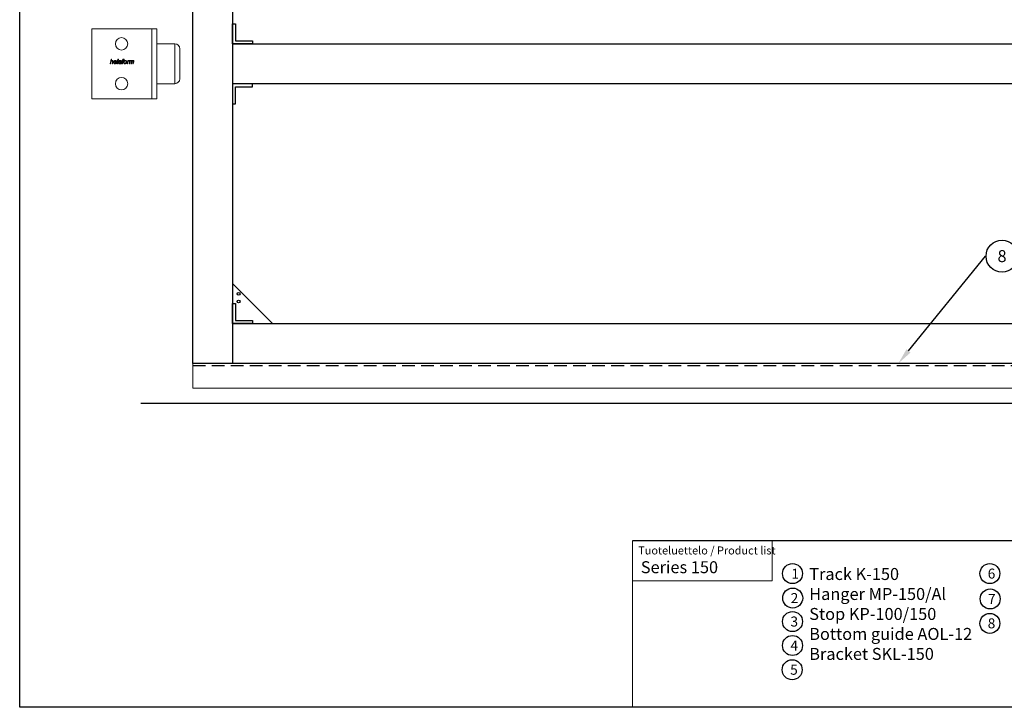
# Model space of a CAD drawing. Units: millimetres. Extents: x 174 to 1098, y 101 to 755.
# Drawn here: x 174 to 666, y 101 to 446 of the extents above; entities that cross this region are included whole.
import ezdxf
from ezdxf import colors
from ezdxf.entities.mleader import LeaderData, LeaderLine
from ezdxf.enums import TextEntityAlignment as Align
from ezdxf.math import Vec2, Vec3

# ---------------------------------------------------------------- set-up
doc = ezdxf.new("R2010")
doc.units = ezdxf.units.MM
doc.linetypes.add('DASHED2', pattern=[9.525, 6.35, -3.175])
doc.layers.get('0').update_dxf_attribs({"plot": 0})
for name, color, linetype in [('Cuts', 7, 'DASHED2'), ('Door', 7, 'Continuous'), ('Plot', 7, 'Continuous'), ('Surrounding', 7, 'Continuous')]:
    doc.layers.add(name, color=color, linetype=linetype)
doc.layers.add('Helaform', color=7, linetype='Continuous', lineweight=15)
doc.styles.add('SLDTEXTSTYLE0', font='TXT', dxfattribs={"width": 0.605})

# ---------------------------------------------------------------- blocks, each defined once
blk = doc.blocks.new('50111 Wall stop (side)')
at = {"layer": 'Helaform', "color": 7, "linetype": 'Continuous', "lineweight": 15}
for p, q in [((0, -17.5), (0, 17.5)), ((30, 17.5), (0, 17.5)), ((30, -17.5), (30, 17.5)), ((32.5, 17.5), (30, 17.5)), ((32.5, -17.5), (32.5, 17.5)), ((41.5, 10), (32.5, 10)), ((44, -7.5), (44, 7.5)), ((9.12, 0), (9.58, 2.25)), ((9.38, 0), (9.12, 0)), ((9.52, 0.69), (9.38, 0)), ((9.58, 2.25), (9.84, 2.25)), ((9.84, 2.25), (9.66, 1.37)), ((10.1, 0), (10.31, 1.01)), ((10.36, 0), (10.1, 0)), ((10.57, 0.96), (10.36, 0)), ((12.35, 0.75), (11.16, 0.75)), ((11.21, 0.95), (12.11, 0.95)), ((12.01, 0.55), (12.28, 0.52)), ((12.55, 0), (13.01, 2.25)), ((12.81, 0), (12.55, 0)), ((13.27, 2.25), (12.81, 0)), ((13.01, 2.25), (13.27, 2.25)), ((13.73, 1.15), (13.47, 1.18)), ((14.65, 0), (14.39, 0)), ((14.74, 0.94), (14.66, 0.54)), ((15.03, 0), (15.32, 1.44)), ((15.29, 0), (15.03, 0)), ((15.09, 1.44), (15.14, 1.64)), ((15.32, 1.44), (15.09, 1.44)), ((15.14, 1.64), (15.37, 1.64)), ((15.58, 1.44), (15.29, 0)), ((15.37, 1.64), (15.41, 1.87)), ((15.89, 1.44), (15.58, 1.44)), ((15.66, 1.79), (15.63, 1.64)), ((15.63, 1.64), (15.95, 1.64)), ((15.95, 1.64), (15.89, 1.44)), ((16.14, 2.23), (16.09, 1.99)), ((17.6, 0), (17.94, 1.64)), ((17.86, 0), (17.6, 0)), ((18, 0.65), (17.86, 0)), ((17.94, 1.64), (18.21, 1.64)), ((18.21, 1.64), (18.13, 1.36)), ((18.63, 0), (18.97, 1.64)), ((18.9, 0), (18.63, 0)), ((18.83, 1.64), (18.72, 1.38)), ((19.05, 0.76), (18.9, 0)), ((18.97, 1.64), (19.23, 1.64)), ((19.23, 1.64), (19.17, 1.35)), ((19.56, 0), (19.78, 1.13)), ((19.82, 0), (19.56, 0)), ((19.98, 0.78), (19.82, 0)), ((20.48, 0), (20.7, 1.1)), ((20.74, 0), (20.48, 0)), ((20.97, 1.04), (20.74, 0)), ((32.5, -10), (41.5, -10)), ((30, -17.5), (0, -17.5)), ((32.5, -17.5), (30, -17.5))]:
    blk.add_line(p, q, dxfattribs=at)
at = {"layer": 'Helaform', "color": 8, "linetype": 'Continuous', "lineweight": 15}
for p, q in [((41.5, 5.51), (41.5, 10)), ((41.5, -10), (41.5, 5.51))]:
    blk.add_line(p, q, dxfattribs=at)
at = {"layer": 'Helaform', "color": 7, "linetype": 'Continuous', "lineweight": 15}
for centre in [(14.87, 10), (14.87, -10)]:
    blk.add_circle(centre, 3.12, dxfattribs=at)
for centre, start, end in [((41.5, 7.5), 0, 90), ((41.5, -7.5), 270, 0)]:
    blk.add_arc(centre, 2.5, start, end, dxfattribs=at)
for points, knots in [([(10.15, 1.47), (10.12, 1.47), (10.08, 1.47), (10.01, 1.45), (9.95, 1.43), (9.88, 1.4), (9.83, 1.36), (9.78, 1.32), (9.73, 1.27), (9.69, 1.21), (9.65, 1.15), (9.62, 1.08), (9.6, 1.01), (9.57, 0.93), (9.56, 0.85), (9.54, 0.77), (9.53, 0.72), (9.52, 0.69)], [0, 0, 0, 0, 0.062725, 0.125435, 0.188167, 0.250884, 0.313621, 0.37522, 0.436833, 0.498441, 0.560048, 0.633362, 0.706688, 0.780011, 0.853341, 0.926671, 1, 1, 1, 1]), ([(9.66, 1.37), (9.68, 1.4), (9.72, 1.44), (9.79, 1.5), (9.86, 1.56), (9.93, 1.6), (9.99, 1.63), (10.04, 1.65), (10.1, 1.66), (10.15, 1.67), (10.19, 1.67), (10.21, 1.67)], [0, 0, 0, 0, 0.139994, 0.279992, 0.419968, 0.559954, 0.647951, 0.735986, 0.823992, 0.91199, 1, 1, 1, 1]), ([(10.36, 1.29), (10.36, 1.3), (10.35, 1.32), (10.35, 1.36), (10.33, 1.39), (10.31, 1.42), (10.28, 1.44), (10.25, 1.45), (10.22, 1.46), (10.18, 1.47), (10.16, 1.47), (10.15, 1.47)], [0, 0, 0, 0, 0.112027, 0.223961, 0.335964, 0.447943, 0.559965, 0.669905, 0.780054, 0.889915, 1, 1, 1, 1]), ([(10.21, 1.67), (10.23, 1.67), (10.27, 1.67), (10.33, 1.66), (10.39, 1.65), (10.45, 1.62), (10.5, 1.58), (10.54, 1.54), (10.57, 1.49), (10.6, 1.44), (10.61, 1.39), (10.62, 1.33), (10.62, 1.29), (10.63, 1.27)], [0, 0, 0, 0, 0.093371, 0.18672, 0.28005, 0.373395, 0.466691, 0.559968, 0.64794, 0.73596, 0.823958, 0.911971, 1, 1, 1, 1]), ([(10.31, 1.01), (10.32, 1.04), (10.33, 1.09), (10.34, 1.16), (10.35, 1.22), (10.35, 1.27), (10.36, 1.29)], [0, 0, 0, 0, 0.28003, 0.560055, 0.780081, 1, 1, 1, 1]), ([(10.63, 1.27), (10.62, 1.24), (10.62, 1.18), (10.6, 1.08), (10.58, 1), (10.57, 0.96)], [0, 0, 0, 0, 0.279873, 0.559923, 1, 1, 1, 1]), ([(10.87, 0.66), (10.88, 0.69), (10.88, 0.75), (10.89, 0.85), (10.91, 0.94), (10.93, 1.03), (10.97, 1.11), (11.01, 1.2), (11.05, 1.28), (11.1, 1.35), (11.16, 1.42), (11.22, 1.48), (11.28, 1.53), (11.35, 1.57), (11.42, 1.61), (11.5, 1.64), (11.58, 1.66), (11.66, 1.67), (11.71, 1.67), (11.74, 1.67)], [0, 0, 0, 0, 0.062719, 0.125449, 0.188169, 0.250895, 0.313618, 0.375223, 0.436831, 0.498428, 0.560013, 0.61502, 0.670012, 0.725017, 0.78001, 0.835006, 0.890003, 0.945008, 1, 1, 1, 1]), ([(11.51, -0.03), (11.49, -0.03), (11.44, -0.03), (11.37, -0.02), (11.29, 0), (11.22, 0.03), (11.16, 0.07), (11.1, 0.11), (11.04, 0.16), (11, 0.22), (10.96, 0.29), (10.93, 0.36), (10.9, 0.43), (10.89, 0.51), (10.88, 0.58), (10.88, 0.64), (10.87, 0.66)], [0, 0, 0, 0, 0.070003, 0.139987, 0.209994, 0.279993, 0.350004, 0.419993, 0.490006, 0.560009, 0.633334, 0.706687, 0.779991, 0.853365, 0.926655, 1, 1, 1, 1]), ([(11.16, 0.75), (11.16, 0.74), (11.15, 0.73), (11.14, 0.7), (11.14, 0.68), (11.13, 0.67), (11.13, 0.66)], [0, 0, 0, 0, 0.280008, 0.559982, 0.780006, 1, 1, 1, 1]), ([(11.13, 0.66), (11.13, 0.64), (11.14, 0.61), (11.14, 0.55), (11.15, 0.5), (11.16, 0.44), (11.18, 0.39), (11.21, 0.34), (11.24, 0.3), (11.27, 0.26), (11.31, 0.23), (11.36, 0.2), (11.4, 0.19), (11.45, 0.17), (11.49, 0.17), (11.5, 0.17)], [0, 0, 0, 0, 0.080021, 0.160039, 0.240057, 0.320067, 0.400071, 0.48009, 0.560057, 0.633394, 0.706714, 0.780044, 0.853363, 0.926677, 1, 1, 1, 1]), ([(11.75, 1.47), (11.72, 1.47), (11.68, 1.47), (11.62, 1.45), (11.56, 1.43), (11.5, 1.4), (11.45, 1.36), (11.4, 1.32), (11.36, 1.27), (11.32, 1.21), (11.28, 1.15), (11.25, 1.09), (11.23, 1.02), (11.21, 0.97), (11.21, 0.95)], [0, 0, 0, 0, 0.079951, 0.159968, 0.239958, 0.319941, 0.399948, 0.479943, 0.559939, 0.647925, 0.735965, 0.823952, 0.911983, 1, 1, 1, 1]), ([(11.5, 0.17), (11.52, 0.17), (11.57, 0.18), (11.63, 0.19), (11.68, 0.21), (11.74, 0.24), (11.79, 0.27), (11.85, 0.31), (11.89, 0.36), (11.94, 0.42), (11.98, 0.48), (12, 0.53), (12.01, 0.55)], [0, 0, 0, 0, 0.093402, 0.186641, 0.280133, 0.373408, 0.466814, 0.560088, 0.67006, 0.780046, 0.890028, 1, 1, 1, 1]), ([(12.28, 0.52), (12.27, 0.49), (12.25, 0.44), (12.21, 0.37), (12.17, 0.31), (12.11, 0.25), (12.06, 0.19), (12, 0.14), (11.93, 0.09), (11.87, 0.05), (11.8, 0.02), (11.73, 0), (11.66, -0.02), (11.59, -0.03), (11.54, -0.03), (11.51, -0.03)], [0, 0, 0, 0, 0.079964, 0.159963, 0.239955, 0.319951, 0.399957, 0.47997, 0.559957, 0.633303, 0.706638, 0.779976, 0.853315, 0.926657, 1, 1, 1, 1]), ([(11.74, 1.67), (11.76, 1.67), (11.8, 1.67), (11.87, 1.66), (11.93, 1.65), (12, 1.63), (12.06, 1.6), (12.11, 1.57), (12.16, 1.53), (12.21, 1.48), (12.25, 1.43), (12.29, 1.37), (12.33, 1.3), (12.35, 1.23), (12.36, 1.15), (12.37, 1.07), (12.37, 1.02), (12.37, 1)], [0, 0, 0, 0, 0.06273, 0.125448, 0.188177, 0.250896, 0.313616, 0.37522, 0.436815, 0.498422, 0.560018, 0.633349, 0.706662, 0.779994, 0.853326, 0.926662, 1, 1, 1, 1]), ([(12.12, 1.02), (12.11, 1.04), (12.11, 1.08), (12.11, 1.14), (12.09, 1.2), (12.07, 1.26), (12.04, 1.31), (12.01, 1.36), (11.96, 1.4), (11.91, 1.43), (11.86, 1.46), (11.8, 1.47), (11.77, 1.47), (11.75, 1.47)], [0, 0, 0, 0, 0.093378, 0.186739, 0.280102, 0.373438, 0.466774, 0.560062, 0.648089, 0.736071, 0.824006, 0.911985, 1, 1, 1, 1]), ([(12.11, 0.95), (12.11, 0.96), (12.11, 0.99), (12.12, 1.01), (12.12, 1.02)], [0, 0, 0, 0, 0.559996, 1, 1, 1, 1]), ([(12.37, 1), (12.37, 0.97), (12.37, 0.93), (12.37, 0.84), (12.36, 0.79), (12.35, 0.75)], [0, 0, 0, 0, 0.280157, 0.559933, 1, 1, 1, 1]), ([(13.3, 0.44), (13.3, 0.46), (13.3, 0.5), (13.31, 0.56), (13.33, 0.62), (13.35, 0.67), (13.38, 0.72), (13.42, 0.77), (13.47, 0.81), (13.52, 0.85), (13.58, 0.88), (13.64, 0.91), (13.7, 0.93), (13.74, 0.93), (13.77, 0.94)], [0, 0, 0, 0, 0.080016, 0.159998, 0.240022, 0.320016, 0.40001, 0.480025, 0.560011, 0.648003, 0.735994, 0.824001, 0.91199, 1, 1, 1, 1]), ([(13.8, -0.03), (13.78, -0.03), (13.74, -0.03), (13.68, -0.02), (13.62, 0), (13.56, 0.02), (13.51, 0.05), (13.46, 0.08), (13.41, 0.13), (13.38, 0.17), (13.35, 0.22), (13.32, 0.27), (13.31, 0.33), (13.3, 0.38), (13.3, 0.42), (13.3, 0.44)], [0, 0, 0, 0, 0.080015, 0.160019, 0.240028, 0.320017, 0.400003, 0.480013, 0.559991, 0.633325, 0.706648, 0.779991, 0.853313, 0.926657, 1, 1, 1, 1]), ([(13.47, 1.18), (13.48, 1.21), (13.5, 1.25), (13.53, 1.32), (13.57, 1.38), (13.61, 1.44), (13.67, 1.5), (13.72, 1.54), (13.79, 1.58), (13.86, 1.62), (13.94, 1.64), (14.02, 1.66), (14.1, 1.67), (14.15, 1.67), (14.18, 1.67)], [0, 0, 0, 0, 0.080012, 0.16001, 0.240026, 0.320023, 0.400003, 0.480007, 0.560001, 0.647984, 0.735977, 0.82398, 0.911996, 1, 1, 1, 1]), ([(14.1, 0.79), (14.08, 0.78), (14.03, 0.78), (13.96, 0.77), (13.89, 0.76), (13.82, 0.74), (13.76, 0.73), (13.71, 0.71), (13.67, 0.68), (13.64, 0.66), (13.61, 0.62), (13.59, 0.58), (13.57, 0.54), (13.56, 0.5), (13.56, 0.47), (13.56, 0.45)], [0, 0, 0, 0, 0.100002, 0.200011, 0.300009, 0.400001, 0.499962, 0.562463, 0.624981, 0.687488, 0.749993, 0.812499, 0.874997, 0.937498, 1, 1, 1, 1]), ([(13.56, 0.45), (13.56, 0.44), (13.56, 0.41), (13.57, 0.36), (13.59, 0.32), (13.61, 0.28), (13.64, 0.25), (13.68, 0.22), (13.72, 0.2), (13.77, 0.18), (13.82, 0.17), (13.86, 0.17), (13.87, 0.17)], [0, 0, 0, 0, 0.0934, 0.18657, 0.280044, 0.373326, 0.466697, 0.560094, 0.669985, 0.780113, 0.889962, 1, 1, 1, 1]), ([(14.17, 1.47), (14.14, 1.47), (14.1, 1.47), (14.04, 1.46), (13.97, 1.44), (13.92, 1.41), (13.86, 1.37), (13.82, 1.32), (13.78, 1.27), (13.75, 1.21), (13.74, 1.17), (13.73, 1.15)], [0, 0, 0, 0, 0.112045, 0.223959, 0.33606, 0.447976, 0.560026, 0.66998, 0.780027, 0.889978, 1, 1, 1, 1]), ([(13.77, 0.94), (13.8, 0.94), (13.87, 0.95), (13.97, 0.96), (14.07, 0.97), (14.16, 0.97), (14.23, 0.97), (14.3, 0.98), (14.36, 0.99), (14.42, 1), (14.46, 1.02), (14.48, 1.02)], [0, 0, 0, 0, 0.139979, 0.279984, 0.42, 0.560018, 0.648026, 0.736038, 0.824039, 0.912044, 1, 1, 1, 1]), ([(14.37, 0.2), (14.34, 0.18), (14.3, 0.15), (14.23, 0.1), (14.15, 0.05), (14.08, 0.02), (14.01, 0), (13.94, -0.02), (13.87, -0.03), (13.82, -0.03), (13.8, -0.03)], [0, 0, 0, 0, 0.140005, 0.280002, 0.419994, 0.559986, 0.669969, 0.780006, 0.889985, 1, 1, 1, 1]), ([(13.87, 0.17), (13.9, 0.17), (13.94, 0.18), (14.01, 0.19), (14.08, 0.21), (14.14, 0.24), (14.2, 0.28), (14.25, 0.32), (14.29, 0.38), (14.33, 0.43), (14.36, 0.5), (14.39, 0.57), (14.41, 0.64), (14.42, 0.71), (14.44, 0.78), (14.45, 0.82), (14.45, 0.85)], [0, 0, 0, 0, 0.070001, 0.140004, 0.210003, 0.280016, 0.350017, 0.420028, 0.490031, 0.56004, 0.633355, 0.706679, 0.780006, 0.853335, 0.926668, 1, 1, 1, 1]), ([(14.45, 0.85), (14.43, 0.84), (14.39, 0.82), (14.32, 0.81), (14.23, 0.8), (14.15, 0.79), (14.1, 0.79)], [0, 0, 0, 0, 0.186658, 0.373334, 0.559986, 1, 1, 1, 1]), ([(14.44, 1.39), (14.43, 1.4), (14.4, 1.42), (14.35, 1.44), (14.29, 1.46), (14.23, 1.47), (14.19, 1.47), (14.17, 1.47)], [0, 0, 0, 0, 0.186524, 0.373163, 0.559895, 0.779891, 1, 1, 1, 1]), ([(14.18, 1.67), (14.2, 1.67), (14.25, 1.67), (14.32, 1.66), (14.39, 1.65), (14.45, 1.64), (14.5, 1.61), (14.55, 1.59), (14.6, 1.56), (14.63, 1.54), (14.64, 1.53)], [0, 0, 0, 0, 0.140004, 0.28, 0.41999, 0.559994, 0.66998, 0.780002, 0.889994, 1, 1, 1, 1]), ([(14.39, 0), (14.39, 0.02), (14.38, 0.06), (14.37, 0.12), (14.37, 0.17), (14.37, 0.2)], [0, 0, 0, 0, 0.279981, 0.560015, 1, 1, 1, 1]), ([(14.51, 1.23), (14.51, 1.24), (14.51, 1.26), (14.5, 1.29), (14.49, 1.33), (14.47, 1.36), (14.45, 1.38), (14.44, 1.39)], [0, 0, 0, 0, 0.186813, 0.373204, 0.560181, 0.779977, 1, 1, 1, 1]), ([(14.48, 1.02), (14.49, 1.04), (14.49, 1.08), (14.5, 1.13), (14.51, 1.18), (14.51, 1.21), (14.51, 1.23)], [0, 0, 0, 0, 0.28, 0.56, 0.780008, 1, 1, 1, 1]), ([(14.66, 0.54), (14.66, 0.51), (14.65, 0.45), (14.63, 0.37), (14.63, 0.29), (14.63, 0.25), (14.62, 0.22)], [0, 0, 0, 0, 0.280005, 0.559997, 0.780006, 1, 1, 1, 1]), ([(14.62, 0.22), (14.63, 0.2), (14.63, 0.16), (14.64, 0.09), (14.65, 0.03), (14.65, 0)], [0, 0, 0, 0, 0.279938, 0.560038, 1, 1, 1, 1]), ([(14.64, 1.53), (14.65, 1.52), (14.67, 1.5), (14.7, 1.46), (14.73, 1.43), (14.75, 1.39), (14.76, 1.34), (14.77, 1.29), (14.77, 1.26), (14.77, 1.25)], [0, 0, 0, 0, 0.140011, 0.280026, 0.419993, 0.560044, 0.706613, 0.853346, 1, 1, 1, 1]), ([(14.77, 1.25), (14.77, 1.22), (14.77, 1.16), (14.76, 1.06), (14.74, 0.99), (14.74, 0.94)], [0, 0, 0, 0, 0.279977, 0.560039, 1, 1, 1, 1]), ([(15.41, 1.87), (15.42, 1.89), (15.43, 1.92), (15.44, 1.97), (15.45, 2.02), (15.47, 2.07), (15.49, 2.12), (15.52, 2.17), (15.56, 2.2), (15.61, 2.24), (15.66, 2.26), (15.72, 2.27), (15.78, 2.28), (15.82, 2.28), (15.84, 2.28)], [0, 0, 0, 0, 0.080018, 0.160033, 0.240051, 0.320068, 0.400069, 0.479999, 0.559985, 0.647961, 0.735926, 0.823972, 0.911968, 1, 1, 1, 1]), ([(15.86, 2.02), (15.85, 2.02), (15.83, 2.02), (15.8, 2.01), (15.78, 2.01), (15.75, 1.99), (15.73, 1.97), (15.71, 1.95), (15.7, 1.91), (15.68, 1.87), (15.67, 1.83), (15.67, 1.8), (15.66, 1.79)], [0, 0, 0, 0, 0.083405, 0.166594, 0.250087, 0.333333, 0.416643, 0.500064, 0.62505, 0.750046, 0.875021, 1, 1, 1, 1]), ([(15.84, 2.28), (15.87, 2.28), (15.93, 2.28), (16, 2.26), (16.08, 2.25), (16.12, 2.24), (16.14, 2.23)], [0, 0, 0, 0, 0.279928, 0.559931, 0.779956, 1, 1, 1, 1]), ([(16.09, 1.99), (16.07, 2), (16.03, 2), (15.97, 2.01), (15.91, 2.02), (15.88, 2.02), (15.86, 2.02)], [0, 0, 0, 0, 0.280003, 0.560001, 0.779999, 1, 1, 1, 1]), ([(15.89, 0.63), (15.89, 0.66), (15.9, 0.72), (15.91, 0.82), (15.92, 0.91), (15.94, 1.01), (15.97, 1.09), (16.01, 1.17), (16.04, 1.23), (16.08, 1.3), (16.12, 1.36), (16.16, 1.4), (16.17, 1.42)], [0, 0, 0, 0, 0.112002, 0.223979, 0.335988, 0.447984, 0.559974, 0.647983, 0.735983, 0.82402, 0.91198, 1, 1, 1, 1]), ([(16.55, -0.03), (16.53, -0.03), (16.49, -0.03), (16.42, -0.02), (16.36, -0.01), (16.3, 0.01), (16.24, 0.04), (16.18, 0.07), (16.12, 0.11), (16.08, 0.15), (16.03, 0.2), (15.99, 0.26), (15.95, 0.33), (15.93, 0.4), (15.91, 0.47), (15.9, 0.55), (15.89, 0.6), (15.89, 0.63)], [0, 0, 0, 0, 0.062737, 0.12541, 0.188165, 0.250883, 0.313605, 0.375212, 0.436822, 0.498429, 0.560037, 0.633362, 0.706696, 0.780009, 0.853368, 0.926658, 1, 1, 1, 1]), ([(16.77, 1.47), (16.75, 1.47), (16.71, 1.47), (16.65, 1.46), (16.59, 1.44), (16.54, 1.42), (16.49, 1.39), (16.44, 1.35), (16.39, 1.3), (16.34, 1.25), (16.3, 1.19), (16.26, 1.13), (16.23, 1.06), (16.2, 0.98), (16.18, 0.9), (16.17, 0.82), (16.16, 0.73), (16.15, 0.68), (16.15, 0.65)], [0, 0, 0, 0, 0.052274, 0.104532, 0.156815, 0.209069, 0.261357, 0.313607, 0.375222, 0.436813, 0.498425, 0.560018, 0.633356, 0.706677, 0.780013, 0.853346, 0.926677, 1, 1, 1, 1]), ([(16.15, 0.65), (16.15, 0.63), (16.15, 0.59), (16.16, 0.54), (16.17, 0.48), (16.19, 0.43), (16.21, 0.38), (16.24, 0.33), (16.27, 0.28), (16.32, 0.24), (16.37, 0.21), (16.43, 0.19), (16.49, 0.18), (16.53, 0.17), (16.55, 0.17)], [0, 0, 0, 0, 0.080031, 0.160061, 0.240085, 0.320098, 0.400108, 0.480116, 0.560115, 0.648085, 0.736062, 0.824013, 0.912017, 1, 1, 1, 1]), ([(16.17, 1.42), (16.19, 1.43), (16.22, 1.47), (16.28, 1.52), (16.34, 1.56), (16.41, 1.6), (16.48, 1.63), (16.55, 1.65), (16.63, 1.66), (16.7, 1.67), (16.75, 1.67), (16.77, 1.67)], [0, 0, 0, 0, 0.112012, 0.223975, 0.336015, 0.447976, 0.560017, 0.669971, 0.780026, 0.889981, 1, 1, 1, 1]), ([(17.42, 0.99), (17.42, 0.96), (17.42, 0.9), (17.41, 0.81), (17.39, 0.71), (17.37, 0.62), (17.34, 0.53), (17.3, 0.45), (17.26, 0.37), (17.21, 0.29), (17.14, 0.22), (17.08, 0.16), (17, 0.1), (16.92, 0.06), (16.83, 0.02), (16.74, -0.01), (16.65, -0.03), (16.58, -0.03), (16.55, -0.03)], [0, 0, 0, 0, 0.062726, 0.125463, 0.188188, 0.250915, 0.31364, 0.375244, 0.436853, 0.498451, 0.560043, 0.622902, 0.685742, 0.748598, 0.811453, 0.874312, 0.937166, 1, 1, 1, 1]), ([(16.55, 0.17), (16.57, 0.17), (16.62, 0.18), (16.68, 0.19), (16.75, 0.21), (16.8, 0.25), (16.86, 0.28), (16.91, 0.33), (16.96, 0.38), (17.01, 0.45), (17.05, 0.53), (17.09, 0.61), (17.11, 0.67), (17.12, 0.7)], [0, 0, 0, 0, 0.079982, 0.159962, 0.239949, 0.319938, 0.39993, 0.479931, 0.559938, 0.669915, 0.77995, 0.889948, 1, 1, 1, 1]), ([(16.77, 1.67), (16.8, 1.67), (16.84, 1.67), (16.91, 1.66), (16.97, 1.65), (17.04, 1.63), (17.1, 1.6), (17.15, 1.57), (17.2, 1.53), (17.25, 1.48), (17.3, 1.43), (17.34, 1.37), (17.37, 1.3), (17.4, 1.22), (17.41, 1.15), (17.42, 1.07), (17.42, 1.02), (17.42, 0.99)], [0, 0, 0, 0, 0.0627286, 0.1254473, 0.1881767, 0.2508946, 0.313617, 0.3752182, 0.4368163, 0.4984257, 0.5600184, 0.6333495, 0.7066704, 0.7799923, 0.853326, 0.9266637, 1, 1, 1, 1]), ([(17.16, 1), (17.16, 1.02), (17.16, 1.06), (17.15, 1.13), (17.14, 1.19), (17.12, 1.25), (17.08, 1.31), (17.04, 1.36), (17, 1.4), (16.94, 1.43), (16.89, 1.46), (16.83, 1.47), (16.79, 1.47), (16.77, 1.47)], [0, 0, 0, 0, 0.093363, 0.186757, 0.280073, 0.373409, 0.466752, 0.560064, 0.64805, 0.73604, 0.824003, 0.912005, 1, 1, 1, 1]), ([(17.12, 0.7), (17.12, 0.73), (17.14, 0.78), (17.15, 0.86), (17.16, 0.93), (17.16, 0.98), (17.16, 1)], [0, 0, 0, 0, 0.279985, 0.560009, 0.779979, 1, 1, 1, 1]), ([(18.56, 1.47), (18.54, 1.47), (18.51, 1.47), (18.46, 1.45), (18.41, 1.43), (18.36, 1.4), (18.32, 1.36), (18.28, 1.31), (18.23, 1.26), (18.19, 1.21), (18.15, 1.14), (18.12, 1.05), (18.08, 0.95), (18.05, 0.85), (18.02, 0.75), (18, 0.68), (18, 0.65)], [0, 0, 0, 0, 0.049937, 0.099943, 0.14993, 0.199932, 0.249928, 0.312445, 0.374934, 0.437452, 0.49995, 0.59996, 0.699965, 0.799977, 0.899986, 1, 1, 1, 1]), ([(18.13, 1.36), (18.15, 1.38), (18.18, 1.43), (18.24, 1.49), (18.31, 1.54), (18.37, 1.59), (18.42, 1.62), (18.47, 1.64), (18.52, 1.66), (18.57, 1.67), (18.61, 1.67), (18.63, 1.67)], [0, 0, 0, 0, 0.139993, 0.279977, 0.41997, 0.559942, 0.647964, 0.735959, 0.824013, 0.911981, 1, 1, 1, 1]), ([(18.72, 1.38), (18.71, 1.39), (18.69, 1.41), (18.67, 1.43), (18.64, 1.45), (18.61, 1.46), (18.59, 1.47), (18.57, 1.47), (18.56, 1.47)], [0, 0, 0, 0, 0.186815, 0.372962, 0.559952, 0.707012, 0.852946, 1, 1, 1, 1]), ([(18.63, 1.67), (18.65, 1.67), (18.68, 1.67), (18.75, 1.66), (18.8, 1.65), (18.83, 1.64)], [0, 0, 0, 0, 0.279963, 0.560035, 1, 1, 1, 1]), ([(19.63, 1.47), (19.61, 1.47), (19.57, 1.47), (19.51, 1.45), (19.45, 1.43), (19.4, 1.4), (19.34, 1.36), (19.28, 1.31), (19.23, 1.25), (19.18, 1.18), (19.15, 1.1), (19.12, 1.02), (19.09, 0.93), (19.07, 0.85), (19.06, 0.79), (19.05, 0.76)], [0, 0, 0, 0, 0.062712, 0.125447, 0.188173, 0.250904, 0.313639, 0.395773, 0.477893, 0.560039, 0.648008, 0.736, 0.823998, 0.911996, 1, 1, 1, 1]), ([(19.17, 1.35), (19.19, 1.37), (19.22, 1.41), (19.27, 1.46), (19.32, 1.51), (19.37, 1.56), (19.42, 1.6), (19.48, 1.63), (19.53, 1.65), (19.59, 1.66), (19.64, 1.67), (19.68, 1.67), (19.7, 1.67)], [0, 0, 0, 0, 0.111998, 0.224003, 0.335994, 0.447977, 0.559909, 0.647952, 0.735923, 0.824005, 0.911965, 1, 1, 1, 1]), ([(19.81, 1.29), (19.8, 1.3), (19.8, 1.33), (19.79, 1.37), (19.77, 1.4), (19.75, 1.43), (19.72, 1.45), (19.69, 1.46), (19.66, 1.47), (19.64, 1.47), (19.63, 1.47)], [0, 0, 0, 0, 0.140012, 0.279967, 0.419899, 0.559872, 0.669837, 0.779985, 0.889911, 1, 1, 1, 1]), ([(19.7, 1.67), (19.71, 1.67), (19.75, 1.67), (19.8, 1.66), (19.84, 1.65), (19.89, 1.63), (19.93, 1.61), (19.97, 1.57), (20, 1.54), (20.03, 1.5), (20.05, 1.46), (20.06, 1.42), (20.07, 1.39), (20.08, 1.37)], [0, 0, 0, 0, 0.093351, 0.186604, 0.27998, 0.373313, 0.466639, 0.560022, 0.64797, 0.736004, 0.824103, 0.911924, 1, 1, 1, 1]), ([(19.78, 1.13), (19.78, 1.14), (19.79, 1.17), (19.8, 1.21), (19.8, 1.25), (19.81, 1.28), (19.81, 1.29)], [0, 0, 0, 0, 0.280031, 0.559986, 0.78009, 1, 1, 1, 1]), ([(20.54, 1.47), (20.52, 1.47), (20.47, 1.47), (20.41, 1.45), (20.35, 1.42), (20.29, 1.39), (20.23, 1.35), (20.18, 1.3), (20.14, 1.25), (20.1, 1.18), (20.07, 1.11), (20.04, 1.03), (20.02, 0.95), (20, 0.87), (19.99, 0.81), (19.98, 0.78)], [0, 0, 0, 0, 0.0699802, 0.1399988, 0.2099845, 0.2800095, 0.3500062, 0.4200212, 0.4900314, 0.5600386, 0.6479978, 0.7360005, 0.8239958, 0.9119975, 1, 1, 1, 1]), ([(20.08, 1.37), (20.09, 1.39), (20.12, 1.43), (20.17, 1.48), (20.22, 1.53), (20.28, 1.57), (20.34, 1.6), (20.39, 1.63), (20.44, 1.65), (20.5, 1.66), (20.55, 1.67), (20.59, 1.67), (20.61, 1.67)], [0, 0, 0, 0, 0.111999, 0.223972, 0.335983, 0.447967, 0.559969, 0.647979, 0.735956, 0.824048, 0.911959, 1, 1, 1, 1]), ([(20.73, 1.3), (20.73, 1.31), (20.73, 1.33), (20.72, 1.36), (20.71, 1.39), (20.69, 1.42), (20.66, 1.44), (20.64, 1.45), (20.6, 1.46), (20.57, 1.47), (20.55, 1.47), (20.54, 1.47)], [0, 0, 0, 0, 0.112022, 0.223982, 0.336004, 0.447953, 0.559992, 0.669943, 0.780017, 0.889972, 1, 1, 1, 1]), ([(20.61, 1.67), (20.63, 1.67), (20.66, 1.67), (20.71, 1.67), (20.76, 1.66), (20.81, 1.64), (20.86, 1.61), (20.9, 1.58), (20.93, 1.54), (20.96, 1.5), (20.98, 1.45), (21, 1.39), (21.01, 1.34), (21.01, 1.3), (21.01, 1.28)], [0, 0, 0, 0, 0.080029, 0.160049, 0.240064, 0.320088, 0.40007, 0.479989, 0.560023, 0.648007, 0.735965, 0.82395, 0.911993, 1, 1, 1, 1]), ([(20.7, 1.1), (20.71, 1.14), (20.72, 1.19), (20.73, 1.25), (20.73, 1.28), (20.73, 1.3)], [0, 0, 0, 0, 0.559964, 0.780028, 1, 1, 1, 1]), ([(21.01, 1.28), (21.01, 1.26), (21, 1.21), (20.99, 1.13), (20.98, 1.07), (20.97, 1.04)], [0, 0, 0, 0, 0.279923, 0.559993, 1, 1, 1, 1])]:
    blk.add_open_spline(points, degree=3, knots=knots, dxfattribs=at)
blk = doc.blocks.new('_TagCircle')
at = {"color": 0, "linetype": 'ByBlock', "lineweight": -2, "transparency": 16777216}
blk.add_circle((0, 0), 4, dxfattribs=at)
at = {"layer": 'Helaform', "color": 0, "transparency": 16777216}
blk.add_attdef('TAGNUMBER', text='', height=3, dxfattribs=at).set_placement((0, -1.5), align=Align.CENTER)
blk = doc.blocks.new('50318 Bottom guide channel (side)')
at = {"layer": 'Cuts'}
blk.add_line((0, -1), (590, -1), dxfattribs=at)
at = {"layer": 'Helaform'}
for p, q in [((0, 0), (0, -12.5)), ((0, 0), (590, 0)), ((0, -12.5), (590, -12.5))]:
    blk.add_line(p, q, dxfattribs=at)

msp = doc.modelspace()

# ---------------------------------------------------------------- linework, layer by layer
at = {"layer": 'Door'}
for p, q in [((260.134, 273.4713), (260.134, 563.4713)), ((280.134, 563.4713), (280.134, 273.4713)), ((280.134, 443.4713), (281.634, 443.4713)), ((280.134, 433.4713), (280.134, 443.4713)), ((281.634, 443.4713), (281.634, 434.9713)), ((281.634, 434.9713), (290.134, 434.9713)), ((290.134, 434.9713), (290.134, 433.4713)), ((280.134, 433.4713), (830.134, 433.4713)), ((280.134, 433.4713), (280.134, 413.4713)), ((290.134, 433.4713), (280.134, 433.4713)), ((830.134, 413.4713), (280.134, 413.4713)), ((290.134, 413.4713), (280.134, 413.4713)), ((280.134, 413.4713), (280.134, 403.4713)), ((281.634, 403.4713), (281.634, 411.9713)), ((281.634, 411.9713), (290.134, 411.9713)), ((290.134, 411.9713), (290.134, 413.4713)), ((280.134, 403.4713), (281.634, 403.4713)), ((280.134, 313.4713), (280.134, 293.4713)), ((300.134, 293.4713), (280.134, 313.4713)), ((280.134, 303.4713), (280.134, 273.4713)), ((280.134, 303.4713), (281.634, 303.4713)), ((280.134, 293.4713), (280.134, 303.4713)), ((281.634, 303.4713), (281.634, 294.9713)), ((280.134, 293.4713), (830.134, 293.4713)), ((290.134, 293.4713), (280.134, 293.4713)), ((280.134, 293.4713), (300.134, 293.4713)), ((281.634, 294.9713), (290.134, 294.9713)), ((290.134, 294.9713), (290.134, 293.4713)), ((280.134, 273.4713), (260.134, 273.4713)), ((830.134, 273.4713), (280.134, 273.4713))]:
    msp.add_line(p, q, dxfattribs=at)
for centre in [(283.1333, 308.2701), (283.1333, 304.4867)]:
    msp.add_circle(centre, 0.7, dxfattribs=at)
at = {"layer": 'Plot'}
for p, q in [((173.5316, 101.2628), (173.5316, 754.6628)), ((752.5316, 184.6465), (480.2021, 184.6465)), ((555.2021, 184.6465), (480.2021, 184.6465)), ((1097.5316, 101.2628), (173.5316, 101.2628))]:
    msp.add_line(p, q, dxfattribs=at)
at = {"layer": 'Plot', "color": 7, "linetype": 'Continuous', "lineweight": 15}
for p, q in [((480.2021, 184.6465), (480.2021, 101.2628)), ((550.2021, 184.6465), (550.2021, 164.6465))]:
    msp.add_line(p, q, dxfattribs=at)
at = {"layer": 'Plot', "color": 7, "linetype": 'Continuous', "lineweight": 0}
msp.add_line((480.2021, 164.6465), (550.2021, 164.6465), dxfattribs=at)
at = {"layer": 'Plot'}
for centre in [(560.3545, 168.2004), (659.1738, 168.2004), (560.4798, 155.9604), (659.3154, 155.5056), (560.3545, 144.2004), (659.1738, 143.2945), (560.3545, 132.2004), (560.2043, 120.0681)]:
    msp.add_circle(centre, 5, dxfattribs=at)
at = {"layer": 'Surrounding'}
msp.add_line((234.2051, 253.4713), (944.2051, 253.4713), dxfattribs=at)

# ---------------------------------------------------------------- block references
at = {"layer": 'Helaform'}
for name, p in [('50111 Wall stop (side)', (209.6583, 423.4713)), ('50318 Bottom guide channel (side)', (260.134, 273.4713))]:
    msp.add_blockref(name, p, dxfattribs=at)

# ---------------------------------------------------------------- texts
at = {"layer": 'Plot', "color": 7, "linetype": 'Continuous', "lineweight": 0, "attachment_point": 1, "style": 'SLDTEXTSTYLE0'}
for s, insert, char_height in [('{\\H0.5x;Tuoteluettelo / Product list}', (483.1496, 181.7937), 8), ('{\\H0.5x;Series 150}', (484.448, 174.41), 12), ('{\\H0.5x;1}', (559.8323, 170.6369), 10), ('{\\H0.5x;6}', (658.099, 170.7097), 10), ('{\\H0.5x;2}', (559.4895, 158.4642), 10), ('{\\H0.5x;7}', (658.2406, 158.015), 10), ('{\\H0.5x;3}', (559.3641, 146.7041), 10), ('{\\H0.5x;8}', (658.099, 145.8038), 10), ('{\\H0.5x;4}', (559.3641, 134.7041), 10), ('{\\H0.5x;5}', (559.214, 122.5718), 10)]:
    msp.add_mtext(s, dxfattribs=dict(at, insert=insert, char_height=char_height))
at = {"layer": 'Plot', "color": 7, "linetype": 'Continuous', "lineweight": 0, "insert": (568.7456, 171.0035), "char_height": 12, "width": 94.949764, "attachment_point": 1, "style": 'SLDTEXTSTYLE0'}
msp.add_mtext('{\\H0.5x;Track K-150\\PHanger MP-150/Al\\PStop KP-100/150\\PBottom guide AOL-12\\PBracket SKL-150}', dxfattribs=at)

# ---------------------------------------------------------------- leaders
at = {"layer": 'Plot'}
ml = msp.add_multileader_block('Standard', dxfattribs=at)
ml.set_content('_TagCircle', color=256, scale=2)
ml.set_attribute('TAGNUMBER', '8', width=0)
ml.set_leader_properties()
ml.build(insert=Vec2(0, 0))
ml.multileader.update_dxf_attribs({"text_left_attachment_type": 6, "text_right_attachment_type": 6, "text_top_attachment_type": 10, "dogleg_length": 0.36, "arrow_head_size": 8})
ctx = ml.context
ctx.base_point, ctx.char_height, ctx.arrow_head_size, ctx.plane_origin = Vec3(657.2606, 327.1525), 8, 8, Vec3(613.3886, 273.4713)
ctx.left_attachment, ctx.right_attachment, ctx.bottom_attachment = 6, 6, 10
notes = []
notes.append((ctx, [(0, (1, 1, 0), (656.9006, 327.1525), (1, 0), 0.36, [(0, [(613.3886, 273.4713)], 0, [])])]))
ctx.block.insert = Vec3(665.2606, 327.1525)
for ctx, leaders in notes:
    for number, flags, end, landing, length, lines in leaders:
        leader = LeaderData()
        leader.index, (leader.has_last_leader_line, leader.has_dogleg_vector, leader.attachment_direction) = number, flags
        leader.last_leader_point, leader.dogleg_vector, leader.dogleg_length = Vec3(end), Vec3(landing), length
        for number, points, colour, breaks in lines:
            line = LeaderLine()
            line.index, line.vertices, line.color, line.breaks = number, Vec3.list(points), colors.encode_raw_color(colour), breaks
            leader.lines.append(line)
        ctx.leaders.append(leader)

doc.saveas('drawing.dxf')
